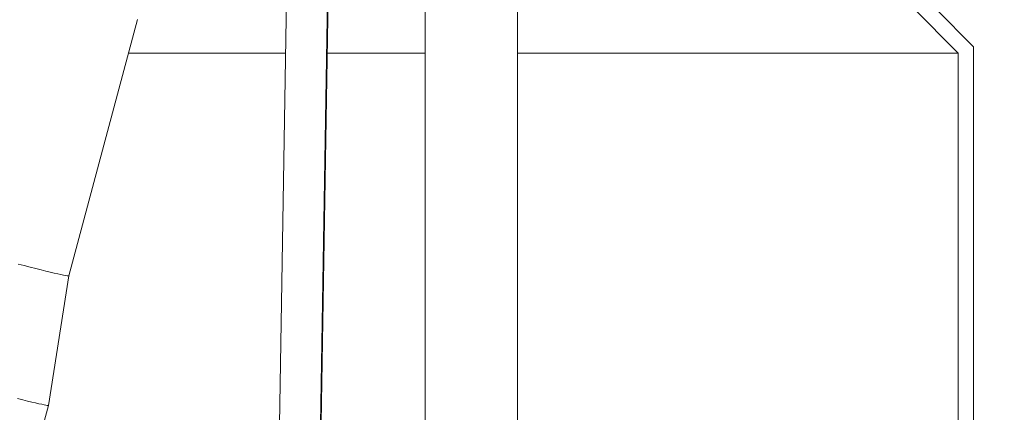
# Model space of a CAD drawing. Units: millimetres. Extents: x 0 to 420, y 0 to 297.
# Drawn here: x 114 to 157, y 54 to 71 of the extents above; entities that cross this region are included whole.
import ezdxf

# ---------------------------------------------------------------- set-up
doc = ezdxf.new("R2010")
doc.units = ezdxf.units.MM
doc.layers.add('SLD-0', color=179, linetype='Continuous')
doc.styles.add('SLDTEXTSTYLE1', font='TXT', dxfattribs={"width": 0.75})
doc.dimstyles.new('SLDDIMSTYLE0', dxfattribs={"dimtxt": 3.5, "dimasz": 3.556, "dimexe": 0, "dimexo": 0.0625, "dimgap": 0.875, "dimtad": 1, "dimlfac": 15, "dimrnd": 1e-09, "dimzin": 12, "dimdsep": 46, "dimtxsty": 'SLDTEXTSTYLE1', "dimblk1": 'CLOSED', "dimblk2": 'CLOSED', "dimsah": 1, "dimcen": 0.09, "dimadec": 0, "dimazin": 3, "dimtfac": 1, "dimtofl": 0, "dimtmove": 0, "dimatfit": 3, "dimldrblk": 'CLOSED', "dimfxl": 0, "dimfrac": 2, "dimtolj": 1, "dimtzin": 12, "dimarcsym": 0})

# ---------------------------------------------------------------- blocks, each defined once
blk = doc.blocks.new('_CLOSED')
at = {"color": 0, "linetype": 'ByBlock', "lineweight": -2}
for p, q in [((-1, 0.166667), (0, 0)), ((-1, 0.166667), (-1, -0.166667)), ((0, 0), (-1, -0.166667)), ((0, 0), (-1, 0))]:
    blk.add_line(p, q, dxfattribs=at)
blk = doc.blocks.new('_D')
at = {"layer": 'SLD-0'}
for p, q in [((172.824, 109.191), (179.443, 109.191)), ((178.443, 28.08), (178.443, 109.191)), ((152.107, 28.08), (179.443, 28.08))]:
    blk.add_line(p, q, dxfattribs=at)
at = {"layer": 'SLD-0', "xscale": 3.556, "yscale": 3.556}
for p, rotation in [((178.443, 109.191, 0.007), 90.00000000994355), ((178.443, 28.08, 0.007), 270.0000000099435)]:
    blk.add_blockref('_CLOSED', p, dxfattribs=dict(at, rotation=rotation))
at = {"layer": 'SLD-0', "insert": (173.931, 65.866, 0.007), "char_height": 3.5, "attachment_point": 1, "rotation": 90, "style": 'SLDTEXTSTYLE1'}
blk.add_mtext('1200', dxfattribs=at)

msp = doc.modelspace()

# ---------------------------------------------------------------- linework, layer by layer
at = {"layer": 'SLD-0', "color": 179, "linetype": 'Continuous', "lineweight": 15}
for p, q in [((126.6116, 151.52627), (124.99809, 53.66032)), ((126.79187, 53.67272), (128.40518, 151.52627)), ((126.82151, 53.72567), (128.43394, 151.52627)), ((131.34736, 86.9579), (131.34736, 53.31427)), ((135.36736, 53.30835), (135.36736, 86.9579)), ((154.54343, 69.8039), (152.56366, 71.78367)), ((153.56015, 71.72999), (155.21009, 70.08004)), ((115.83322, 60.11873), (118.8174, 71.25738)), ((155.21009, 38.74671), (155.21009, 70.08004)), ((118.42799, 69.8039), (125.26425, 69.8039)), ((127.08659, 69.8039), (131.34736, 69.8039)), ((135.36736, 69.8039), (154.54343, 69.8039)), ((154.54343, 38.74671), (154.54343, 69.8039)), ((113.89836, 60.56349), (113.62765, 60.63241)), ((114.15562, 60.49852), (113.89836, 60.56349)), ((114.39823, 60.43781), (114.15562, 60.49852)), ((114.62503, 60.38165), (114.39823, 60.43781)), ((114.83495, 60.33029), (114.62503, 60.38165)), ((115.02698, 60.28399), (114.83495, 60.33029)), ((114.94661, 54.4909), (115.83324, 60.11881)), ((115.20021, 60.24297), (115.02698, 60.28399)), ((115.35383, 60.20742), (115.20021, 60.24297)), ((115.4871, 60.17751), (115.35383, 60.20742)), ((115.5994, 60.15338), (115.4871, 60.17751)), ((115.69018, 60.13515), (115.5994, 60.15338)), ((115.75902, 60.1229), (115.69018, 60.13515)), ((115.80559, 60.11669), (115.75902, 60.1229)), ((115.82967, 60.11655), (115.80559, 60.11669)), ((115.83326, 60.1189), (115.82967, 60.11655)), ((113.60439, 54.78242), (113.82748, 54.72786)), ((113.82748, 54.72786), (114.03249, 54.67842)), ((114.03249, 54.67842), (114.21851, 54.6343)), ((114.21851, 54.6343), (114.38477, 54.5957)), ((114.38477, 54.5957), (114.53055, 54.56279)), ((114.53055, 54.56279), (114.65522, 54.5357)), ((114.65522, 54.5357), (114.75825, 54.51454)), ((114.68783, 53.52493), (114.94657, 54.49071)), ((114.75825, 54.51454), (114.8392, 54.49942)), ((114.8392, 54.49942), (114.89772, 54.49039)), ((114.89772, 54.49039), (114.93357, 54.4875)), ((114.93357, 54.4875), (114.94658, 54.49075))]:
    msp.add_line(p, q, dxfattribs=at)

# ---------------------------------------------------------------- dimensions: what is measured, and where the dimension line sits
at = {"layer": 'SLD-0'}
dim = msp.add_linear_dim(base=(178.443, 109.19122), p1=(151.10731, 28.08004), p2=(171.82403, 109.19122), angle=270, text='1200', dimstyle='SLDDIMSTYLE0', dxfattribs=at)
dim.commit()
dim.dimension.update_dxf_attribs({"geometry": '_D', "text_midpoint": (178.443, 71.03777), "dimtype": 160})

doc.saveas('drawing.dxf')
